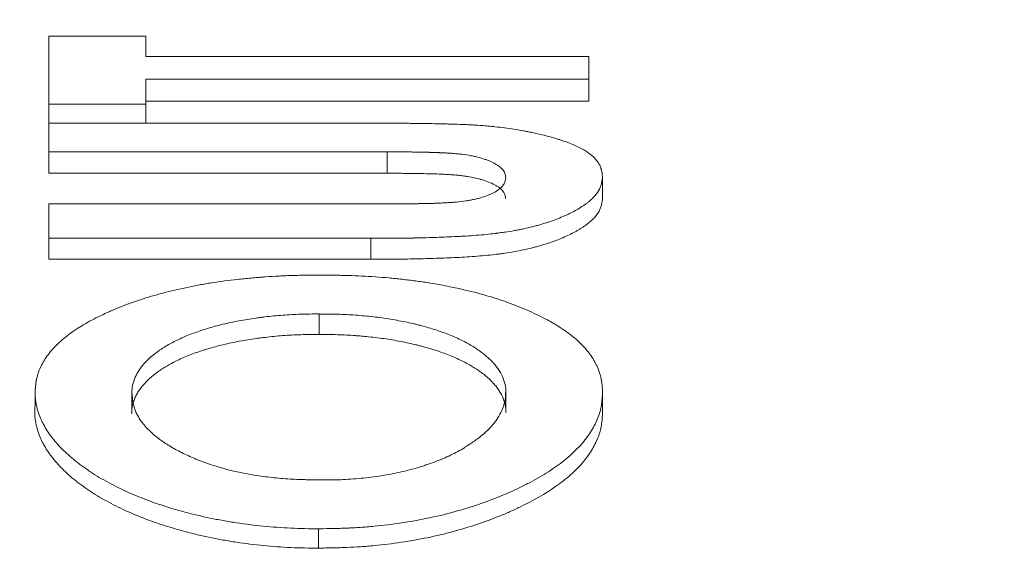
# Model space of a CAD drawing. Units: millimetres. Extents: x 0 to 594, y 0 to 420.
# Drawn here: x 362 to 364, y 373 to 374 of the extents above; entities that cross this region are included whole.
import ezdxf

# ---------------------------------------------------------------- set-up
doc = ezdxf.new("R2010")
doc.units = ezdxf.units.MM
doc.layers.add('1', color=7, linetype='Continuous', true_color=0xffffff)
doc.styles.add('Arial Unicode MS', font='Arial')
doc.dimstyles.get("Standard").update_dxf_attribs({"dimtxt": 0.18, "dimasz": 0.18, "dimexe": 0.18, "dimexo": 0.0625, "dimgap": 0.09, "dimtad": 0, "dimtih": 1, "dimtoh": 1, "dimdec": 4, "dimzin": 0, "dimdsep": 46, "dimtxsty": 'Standard', "dimcen": 0.09, "dimadec": 0, "dimazin": 0, "dimtfac": 1, "dimtdec": 4, "dimtofl": 0, "dimtmove": 0, "dimatfit": 3, "dimfxl": 1, "dimtolj": 1, "dimtzin": 0, "dimarcsym": 0})

# ---------------------------------------------------------------- blocks, each defined once
blk = doc.blocks.new('_U2')
at = {"layer": '1', "color": 1, "lineweight": 13}
for p, q in [((356.0562, 348.9335), (356.0562, 389.2675)), ((402.5146, 377.0986), (402.5146, 389.2675)), ((402.5146, 388.2675), (356.0562, 388.2675))]:
    blk.add_line(p, q, dxfattribs=at)
at = {"layer": '1', "color": 1, "lineweight": 18}
for points in [[(356.0562, 388.2675), (359.0562, 389.0714), (359.0562, 387.4637)], [(402.5146, 388.2675), (399.5146, 387.4637), (399.5146, 389.0714)]]:
    blk.add_solid(points, dxfattribs=at)
at = {"layer": '1', "color": 7, "linetype": 'Continuous', "lineweight": 13, "insert": (376.6294, 388.8899), "char_height": 2.5, "attachment_point": 7, "line_spacing_factor": 1.047437, "style": 'Arial Unicode MS'}
blk.add_mtext('\\fArial|b0|i0;\\W1.0000;558', dxfattribs=at)
blk = doc.blocks.new('_U5')
at = {"layer": '1', "color": 1, "lineweight": 13}
for p, q in [((402.5146, 380.3502), (339.4326, 380.3502)), ((340.4326, 380.3502), (340.4326, 252.4335)), ((373.3468, 252.4335), (339.4326, 252.4335))]:
    blk.add_line(p, q, dxfattribs=at)
at = {"layer": '1', "color": 1, "lineweight": 18}
for points in [[(340.4326, 380.3502), (341.2365, 377.3502), (339.6288, 377.3502)], [(340.4326, 252.4335), (339.6288, 255.4335), (341.2365, 255.4335)]]:
    blk.add_solid(points, dxfattribs=at)
at = {"layer": '1', "color": 7, "linetype": 'Continuous', "lineweight": 13, "insert": (340.0552, 312.7446), "char_height": 2.5, "attachment_point": 7, "rotation": 90, "line_spacing_factor": 1.047437, "style": 'Arial Unicode MS'}
blk.add_mtext('\\fArial|b0|i0;\\W1.0000;1535', dxfattribs=at)

msp = doc.modelspace()

# ---------------------------------------------------------------- linework, layer by layer
at = {"layer": '1', "color": 3, "linetype": 'Continuous', "lineweight": 18}
for p, q in [((361.77, 373.9945), (361.9495, 373.9945)), ((361.77, 373.869), (361.77, 373.9945)), ((361.9495, 373.9568), (361.9495, 373.9945)), ((361.9495, 373.9568), (362.77, 373.9568)), ((362.77, 373.915), (362.77, 373.9568)), ((361.9495, 373.869), (361.9495, 373.915)), ((362.77, 373.915), (361.9495, 373.915)), ((362.77, 373.915), (362.77, 373.8746)), ((361.77, 373.869), (361.77, 373.8336)), ((361.9495, 373.869), (361.77, 373.869)), ((362.77, 373.8746), (361.9495, 373.8746)), ((361.9495, 373.869), (361.9495, 373.8336)), ((361.77, 373.8336), (362.3666, 373.8336)), ((361.77, 373.7804), (361.77, 373.8336)), ((361.77, 373.7804), (361.77, 373.7407)), ((362.3968, 373.7804), (361.77, 373.7804)), ((362.3968, 373.7407), (361.77, 373.7407)), ((361.77, 373.6842), (362.4207, 373.6842)), ((361.77, 373.6203), (361.77, 373.6842)), ((361.77, 373.6203), (361.77, 373.5815)), ((362.3666, 373.6203), (361.77, 373.6203)), ((362.3666, 373.5815), (361.77, 373.5815))]:
    msp.add_line(p, q, dxfattribs=at)
for points, knots in [([(362.3666, 373.8336), (362.3752, 373.8335), (362.3827, 373.8335), (362.3923, 373.8335), (362.3953, 373.8335), (362.3993, 373.8335), (362.4006, 373.8335), (362.4024, 373.8335), (362.403, 373.8335), (362.4039, 373.8335), (362.4041, 373.8335), (362.4046, 373.8335), (362.4047, 373.8335), (362.405, 373.8335), (362.405, 373.8335), (362.4124, 373.8334), (362.4191, 373.8334), (362.4288, 373.8333), (362.4319, 373.8333), (362.4365, 373.8333), (362.438, 373.8333), (362.4402, 373.8332), (362.441, 373.8332), (362.4421, 373.8332), (362.4424, 373.8332), (362.4432, 373.8332), (362.4434, 373.8332), (362.4583, 373.8331), (362.4719, 373.8329), (362.4912, 373.8325), (362.4974, 373.8323), (362.5065, 373.8321), (362.5095, 373.832), (362.5139, 373.8319), (362.5153, 373.8319), (362.5175, 373.8318), (362.5182, 373.8318), (362.5193, 373.8318), (362.5197, 373.8318), (362.5204, 373.8317), (362.5206, 373.8317), (362.5282, 373.8315), (362.535, 373.8312), (362.5446, 373.8308), (362.5477, 373.8307), (362.5521, 373.8304), (362.5536, 373.8304), (362.5558, 373.8302), (362.5565, 373.8302), (362.5576, 373.8301), (362.5579, 373.8301), (362.5586, 373.8301), (362.5589, 373.83), (362.5657, 373.8296), (362.572, 373.8292), (362.5813, 373.8284), (362.5843, 373.8281), (362.5904, 373.8276), (362.5935, 373.8272), (362.6081, 373.8257), (362.6197, 373.8241), (362.6367, 373.8215), (362.6423, 373.8205), (362.6507, 373.819), (362.6535, 373.8185), (362.6576, 373.8177), (362.659, 373.8174), (362.661, 373.817), (362.6617, 373.8168), (362.6631, 373.8166), (362.6638, 373.8164), (362.6696, 373.8152), (362.6747, 373.8141), (362.6848, 373.8117), (362.6897, 373.8105), (362.6996, 373.8078), (362.7044, 373.8065), (362.7113, 373.8045), (362.7135, 373.8038), (362.7168, 373.8028), (362.7178, 373.8024), (362.72, 373.8017), (362.721, 373.8014), (362.7308, 373.7981), (362.7387, 373.795), (362.753, 373.7885), (362.7594, 373.7851), (362.7705, 373.778), (362.7753, 373.7744), (362.7812, 373.7686), (362.783, 373.7667), (362.7854, 373.7637), (362.7862, 373.7627), (362.7872, 373.7612), (362.7875, 373.7607), (362.788, 373.7599), (362.7882, 373.7597), (362.7884, 373.7593), (362.7885, 373.7591), (362.7886, 373.7589), (362.7887, 373.7587), (362.7899, 373.7568), (362.7908, 373.7549), (362.792, 373.7518), (362.7923, 373.7508), (362.7928, 373.7492), (362.793, 373.7486), (362.7932, 373.7478), (362.7933, 373.7475), (362.7934, 373.7471), (362.7935, 373.747), (362.7935, 373.7468), (362.7935, 373.7467), (362.7936, 373.7465), (362.7936, 373.7464), (362.7943, 373.7437), (362.7949, 373.7395), (362.7957, 373.7339)], [0, 0, 0, 0, 0.03125, 0.03125, 0.046875, 0.046875, 0.054688, 0.054688, 0.058594, 0.058594, 0.060547, 0.060547, 0.061523, 0.061523, 0.0625, 0.0625, 0.09375, 0.09375, 0.109375, 0.109375, 0.117188, 0.117188, 0.121094, 0.121094, 0.123047, 0.123047, 0.125, 0.125, 0.1875, 0.1875, 0.21875, 0.21875, 0.234375, 0.234375, 0.242188, 0.242188, 0.246094, 0.246094, 0.248047, 0.248047, 0.25, 0.25, 0.28125, 0.28125, 0.296875, 0.296875, 0.304688, 0.304688, 0.308594, 0.308594, 0.310547, 0.310547, 0.3125, 0.3125, 0.34375, 0.34375, 0.359375, 0.359375, 0.375, 0.375, 0.4375, 0.4375, 0.46875, 0.46875, 0.484375, 0.484375, 0.492188, 0.492188, 0.496094, 0.496094, 0.5, 0.5, 0.53125, 0.53125, 0.5625, 0.5625, 0.59375, 0.59375, 0.609375, 0.609375, 0.617188, 0.617188, 0.625, 0.625, 0.6875, 0.6875, 0.75, 0.75, 0.8125, 0.8125, 0.84375, 0.84375, 0.859375, 0.859375, 0.867188, 0.867188, 0.871094, 0.871094, 0.873047, 0.873047, 0.875, 0.875, 0.90625, 0.90625, 0.921875, 0.921875, 0.929688, 0.929688, 0.933594, 0.933594, 0.935547, 0.935547, 0.936523, 0.936523, 0.9375, 0.9375, 1, 1, 1, 1]), ([(362.6162, 373.7326), (362.616, 373.734), (362.6159, 373.7352), (362.6157, 373.7368), (362.6156, 373.7372), (362.6155, 373.7379), (362.6154, 373.7381), (362.6154, 373.7384), (362.6153, 373.7385), (362.6153, 373.7386), (362.6153, 373.7387), (362.6153, 373.7388), (362.6153, 373.7388), (362.615, 373.7399), (362.6146, 373.7409), (362.6139, 373.7425), (362.6137, 373.743), (362.6131, 373.744), (362.6128, 373.7445), (362.611, 373.7471), (362.6093, 373.7491), (362.6061, 373.752), (362.605, 373.753), (362.6031, 373.7544), (362.6025, 373.7548), (362.6012, 373.7557), (362.6005, 373.7561), (362.5968, 373.7584), (362.5935, 373.7602), (362.5881, 373.7627), (362.5862, 373.7635), (362.5822, 373.7651), (362.5802, 373.7658), (362.5737, 373.7681), (362.569, 373.7694), (362.5615, 373.7713), (362.5589, 373.7719), (362.5549, 373.7727), (362.5536, 373.773), (362.5509, 373.7735), (362.5495, 373.7738), (362.5423, 373.775), (362.5365, 373.7758), (362.5275, 373.7768), (362.5245, 373.777), (362.5199, 373.7774), (362.5183, 373.7776), (362.5159, 373.7777), (362.5151, 373.7778), (362.5139, 373.7779), (362.5135, 373.7779), (362.5129, 373.7779), (362.5127, 373.778), (362.5123, 373.778), (362.5121, 373.778), (362.5095, 373.7782), (362.5067, 373.7783), (362.502, 373.7786), (362.5003, 373.7786), (362.4976, 373.7788), (362.4967, 373.7788), (362.4953, 373.7789), (362.4949, 373.7789), (362.4941, 373.7789), (362.4939, 373.7789), (362.4934, 373.7789), (362.4931, 373.779), (362.4898, 373.7791), (362.4866, 373.7792), (362.4819, 373.7794), (362.4803, 373.7794), (362.4778, 373.7795), (362.477, 373.7795), (362.4758, 373.7795), (362.4754, 373.7795), (362.4746, 373.7796), (362.4742, 373.7796), (362.4664, 373.7798), (362.4594, 373.7799), (362.4498, 373.7801), (362.4467, 373.7801), (362.4423, 373.7802), (362.4409, 373.7802), (362.4388, 373.7802), (362.4381, 373.7802), (362.437, 373.7802), (362.4367, 373.7803), (362.436, 373.7803), (362.4356, 373.7803), (362.4275, 373.7803), (362.4147, 373.7804), (362.3968, 373.7804)], [0, 0, 0, 0, 0.03125, 0.03125, 0.046875, 0.046875, 0.054688, 0.054688, 0.058594, 0.058594, 0.060547, 0.060547, 0.0625, 0.0625, 0.09375, 0.09375, 0.109375, 0.109375, 0.125, 0.125, 0.1875, 0.1875, 0.21875, 0.21875, 0.234375, 0.234375, 0.25, 0.25, 0.3125, 0.3125, 0.34375, 0.34375, 0.375, 0.375, 0.4375, 0.4375, 0.46875, 0.46875, 0.484375, 0.484375, 0.5, 0.5, 0.5625, 0.5625, 0.59375, 0.59375, 0.609375, 0.609375, 0.617188, 0.617188, 0.621094, 0.621094, 0.623047, 0.623047, 0.625, 0.625, 0.65625, 0.65625, 0.671875, 0.671875, 0.679688, 0.679688, 0.683594, 0.683594, 0.685547, 0.685547, 0.6875, 0.6875, 0.71875, 0.71875, 0.734375, 0.734375, 0.742188, 0.742188, 0.746094, 0.746094, 0.75, 0.75, 0.8125, 0.8125, 0.84375, 0.84375, 0.859375, 0.859375, 0.867188, 0.867188, 0.871094, 0.871094, 0.875, 0.875, 1, 1, 1, 1]), ([(362.6162, 373.6932), (362.6161, 373.6942), (362.616, 373.6953), (362.6158, 373.6968), (362.6157, 373.6973), (362.6155, 373.6984), (362.6154, 373.6989), (362.6147, 373.7014), (362.6138, 373.7034), (362.6112, 373.7074), (362.6095, 373.7094), (362.6065, 373.7122), (362.6053, 373.7132), (362.6035, 373.7146), (362.6028, 373.7151), (362.6014, 373.716), (362.6007, 373.7165), (362.5942, 373.7206), (362.587, 373.7239), (362.5761, 373.7276), (362.5738, 373.7284), (362.5692, 373.7297), (362.5668, 373.7304), (362.5593, 373.7322), (362.5541, 373.7333), (362.5471, 373.7346), (362.5456, 373.7348), (362.5428, 373.7353), (362.5413, 373.7355), (362.5369, 373.7361), (362.5339, 373.7365), (362.5278, 373.7371), (362.5247, 373.7374), (362.5185, 373.7379), (362.5154, 373.7381), (362.5091, 373.7385), (362.5059, 373.7387), (362.4995, 373.739), (362.4963, 373.7392), (362.4868, 373.7396), (362.4804, 373.7398), (362.4675, 373.7401), (362.4547, 373.7403), (362.4419, 373.7405), (362.4322, 373.7406), (362.429, 373.7406), (362.4226, 373.7407), (362.4129, 373.7407), (362.4033, 373.7407), (362.3968, 373.7407)], [0, 0, 0, 0, 0.03125, 0.03125, 0.046875, 0.046875, 0.0625, 0.0625, 0.125, 0.125, 0.1875, 0.1875, 0.21875, 0.21875, 0.234375, 0.234375, 0.25, 0.25, 0.375, 0.375, 0.40625, 0.40625, 0.4375, 0.4375, 0.5, 0.5, 0.515625, 0.515625, 0.53125, 0.53125, 0.5625, 0.5625, 0.59375, 0.59375, 0.625, 0.625, 0.65625, 0.65625, 0.6875, 0.6875, 0.75, 0.75, 0.8125, 0.875, 0.875, 0.90625, 0.90625, 0.9375, 1, 1, 1, 1]), ([(362.7957, 373.7339), (362.7953, 373.7311), (362.7949, 373.7286), (362.7943, 373.7254), (362.7941, 373.7245), (362.7938, 373.7231), (362.7938, 373.7227), (362.7936, 373.7221), (362.7936, 373.7219), (362.7935, 373.7216), (362.7935, 373.7215), (362.7935, 373.7214), (362.7934, 373.7214), (362.7934, 373.7213), (362.7934, 373.7212), (362.7928, 373.7188), (362.7921, 373.7166), (362.7908, 373.7134), (362.7904, 373.7124), (362.7896, 373.7108), (362.7894, 373.7103), (362.789, 373.7096), (362.7888, 373.7094), (362.7886, 373.7089), (362.7884, 373.7087), (362.7858, 373.7042), (362.7825, 373.7), (362.7764, 373.6937), (362.7742, 373.6916), (362.7705, 373.6885), (362.7693, 373.6875), (362.7666, 373.6854), (362.7652, 373.6844), (362.7582, 373.6794), (362.752, 373.6755), (362.7416, 373.6698), (362.7379, 373.6679), (362.7322, 373.6651), (362.7303, 373.6642), (362.7263, 373.6624), (362.7243, 373.6615), (362.7137, 373.657), (362.7048, 373.6536), (362.6907, 373.6489), (362.6858, 373.6473), (362.6785, 373.6452), (362.676, 373.6445), (362.6722, 373.6434), (362.6709, 373.6431), (362.6684, 373.6424), (362.6671, 373.6421), (362.6604, 373.6404), (362.6549, 373.6391), (362.6466, 373.6373), (362.6438, 373.6367), (362.6382, 373.6356), (362.6353, 373.635), (362.6271, 373.6336), (362.6213, 373.6326), (362.6123, 373.6313), (362.6093, 373.6309), (362.6046, 373.6303), (362.603, 373.6301), (362.6007, 373.6298), (362.5999, 373.6297), (362.5987, 373.6295), (362.5983, 373.6295), (362.5975, 373.6294), (362.597, 373.6293), (362.5859, 373.628), (362.5742, 373.6269), (362.5553, 373.6254), (362.5488, 373.625), (362.5386, 373.6243), (362.5352, 373.6241), (362.5299, 373.6238), (362.5282, 373.6238), (362.5255, 373.6236), (362.5246, 373.6236), (362.5232, 373.6235), (362.5228, 373.6235), (362.5219, 373.6234), (362.5214, 373.6234), (362.5089, 373.6228), (362.4965, 373.6223), (362.4772, 373.6217), (362.4707, 373.6215), (362.4608, 373.6213), (362.4574, 373.6212), (362.4524, 373.6211), (362.4507, 373.621), (362.4482, 373.621), (362.4473, 373.621), (362.446, 373.621), (362.4456, 373.6209), (362.4448, 373.6209), (362.4443, 373.6209), (362.4381, 373.6208), (362.432, 373.6207), (362.4223, 373.6206), (362.419, 373.6206), (362.414, 373.6205), (362.4122, 373.6205), (362.4096, 373.6205), (362.4088, 373.6205), (362.4075, 373.6205), (362.407, 373.6205), (362.4064, 373.6205), (362.4061, 373.6205), (362.4057, 373.6205), (362.4054, 373.6205), (362.3967, 373.6204), (362.3838, 373.6203), (362.3666, 373.6203)], [0, 0, 0, 0, 0.03125, 0.03125, 0.046875, 0.046875, 0.054688, 0.054688, 0.058594, 0.058594, 0.060547, 0.060547, 0.061523, 0.061523, 0.0625, 0.0625, 0.09375, 0.09375, 0.109375, 0.109375, 0.117188, 0.117188, 0.121094, 0.121094, 0.125, 0.125, 0.1875, 0.1875, 0.21875, 0.21875, 0.234375, 0.234375, 0.25, 0.25, 0.3125, 0.3125, 0.34375, 0.34375, 0.359375, 0.359375, 0.375, 0.375, 0.4375, 0.4375, 0.46875, 0.46875, 0.484375, 0.484375, 0.492188, 0.492188, 0.5, 0.5, 0.53125, 0.53125, 0.546875, 0.546875, 0.5625, 0.5625, 0.59375, 0.59375, 0.609375, 0.609375, 0.617188, 0.617188, 0.621094, 0.621094, 0.623047, 0.623047, 0.625, 0.625, 0.6875, 0.6875, 0.71875, 0.71875, 0.734375, 0.734375, 0.742188, 0.742188, 0.746094, 0.746094, 0.748047, 0.748047, 0.75, 0.75, 0.8125, 0.8125, 0.84375, 0.84375, 0.859375, 0.859375, 0.867188, 0.867188, 0.871094, 0.871094, 0.873047, 0.873047, 0.875, 0.875, 0.90625, 0.90625, 0.921875, 0.921875, 0.929688, 0.929688, 0.933594, 0.933594, 0.935547, 0.935547, 0.936523, 0.936523, 0.9375, 0.9375, 1, 1, 1, 1]), ([(362.4207, 373.6842), (362.4245, 373.6842), (362.4279, 373.6842), (362.4323, 373.6842), (362.4337, 373.6842), (362.4355, 373.6842), (362.4361, 373.6842), (362.4372, 373.6842), (362.4376, 373.6842), (362.4405, 373.6843), (362.4431, 373.6843), (362.4475, 373.6844), (362.449, 373.6844), (362.4514, 373.6844), (362.4522, 373.6844), (362.4535, 373.6844), (362.4539, 373.6845), (362.4548, 373.6845), (362.4552, 373.6845), (362.4598, 373.6846), (362.4633, 373.6846), (362.4676, 373.6847), (362.469, 373.6847), (362.4707, 373.6848), (362.4713, 373.6848), (362.472, 373.6848), (362.4723, 373.6848), (362.4726, 373.6848), (362.4727, 373.6848), (362.473, 373.6848), (362.473, 373.6848), (362.4763, 373.6849), (362.4793, 373.685), (362.4837, 373.6851), (362.4851, 373.6852), (362.4872, 373.6852), (362.4879, 373.6853), (362.4889, 373.6853), (362.4893, 373.6853), (362.4899, 373.6853), (362.4903, 373.6854), (362.4928, 373.6855), (362.4954, 373.6856), (362.4997, 373.6858), (362.5012, 373.6859), (362.5045, 373.6861), (362.5062, 373.6862), (362.5114, 373.6865), (362.5145, 373.6867), (362.5188, 373.687), (362.5201, 373.6871), (362.5221, 373.6873), (362.5227, 373.6873), (362.5236, 373.6874), (362.5239, 373.6874), (362.5243, 373.6875), (362.5245, 373.6875), (362.5248, 373.6875), (362.5249, 373.6875), (362.5311, 373.6881), (362.5368, 373.6888), (362.5449, 373.69), (362.5474, 373.6904), (362.5524, 373.6913), (362.5549, 373.6918), (362.5593, 373.6928), (362.5616, 373.6933), (362.5663, 373.6945), (362.5687, 373.6952), (362.5757, 373.6973), (362.5798, 373.6987), (362.5871, 373.7015), (362.5905, 373.7031), (362.5952, 373.7056), (362.5967, 373.7064), (362.5989, 373.7077), (362.5996, 373.7082), (362.601, 373.7091), (362.6017, 373.7096), (362.6048, 373.7118), (362.6069, 373.7136), (362.6096, 373.7164), (362.6104, 373.7173), (362.6115, 373.7187), (362.6118, 373.7192), (362.6124, 373.7202), (362.6128, 373.7207), (362.6135, 373.722), (362.614, 373.7229), (362.6145, 373.7244), (362.6147, 373.7249), (362.6149, 373.7256), (362.615, 373.7258), (362.6151, 373.7262), (362.6151, 373.7263), (362.6152, 373.7265), (362.6152, 373.7266), (362.6152, 373.7267), (362.6153, 373.7268), (362.6156, 373.7281), (362.6159, 373.73), (362.6162, 373.7326)], [0, 0, 0, 0, 0.03125, 0.03125, 0.046875, 0.046875, 0.054688, 0.054688, 0.0625, 0.0625, 0.09375, 0.09375, 0.109375, 0.109375, 0.117188, 0.117188, 0.121094, 0.121094, 0.125, 0.125, 0.15625, 0.15625, 0.171875, 0.171875, 0.179688, 0.179688, 0.183594, 0.183594, 0.185547, 0.185547, 0.1875, 0.1875, 0.21875, 0.21875, 0.234375, 0.234375, 0.242188, 0.242188, 0.246094, 0.246094, 0.25, 0.25, 0.28125, 0.28125, 0.296875, 0.296875, 0.3125, 0.3125, 0.34375, 0.34375, 0.359375, 0.359375, 0.367188, 0.367188, 0.371094, 0.371094, 0.373047, 0.373047, 0.375, 0.375, 0.4375, 0.4375, 0.46875, 0.46875, 0.5, 0.5, 0.53125, 0.53125, 0.5625, 0.5625, 0.625, 0.625, 0.6875, 0.6875, 0.71875, 0.71875, 0.734375, 0.734375, 0.75, 0.75, 0.8125, 0.8125, 0.84375, 0.84375, 0.859375, 0.859375, 0.875, 0.875, 0.90625, 0.90625, 0.921875, 0.921875, 0.929688, 0.929688, 0.933594, 0.933594, 0.935547, 0.935547, 0.9375, 0.9375, 1, 1, 1, 1]), ([(362.7957, 373.6945), (362.7954, 373.6924), (362.795, 373.6903), (362.7945, 373.6871), (362.7943, 373.686), (362.7939, 373.6839), (362.7937, 373.6828), (362.7928, 373.6796), (362.7922, 373.6775), (362.7905, 373.6732), (362.7895, 373.6711), (362.7876, 373.6679), (362.7869, 373.6668), (362.7854, 373.6647), (362.7831, 373.6615), (362.7766, 373.6542), (362.7693, 373.6481), (362.7609, 373.6422), (362.7564, 373.6392), (362.7515, 373.6363), (362.7482, 373.6343), (362.7465, 373.6334), (362.7377, 373.6286), (362.7301, 373.625), (362.7137, 373.618), (362.705, 373.6147), (362.6908, 373.61), (362.686, 373.6084), (362.6784, 373.6062), (362.6758, 373.6055), (362.6707, 373.6041), (362.668, 373.6034), (362.6549, 373.6001), (362.6438, 373.5977), (362.6265, 373.5946), (362.6206, 373.5937), (362.6116, 373.5924), (362.6085, 373.5919), (362.6024, 373.5911), (362.5993, 373.5908), (362.59, 373.5897), (362.5838, 373.589), (362.5713, 373.5879), (362.565, 373.5874), (362.5461, 373.5859), (362.5335, 373.5852), (362.508, 373.584), (362.4953, 373.5835), (362.4697, 373.5827), (362.4568, 373.5824), (362.4375, 373.582), (362.4311, 373.5819), (362.4182, 373.5818), (362.4117, 373.5817), (362.3988, 373.5816), (362.3924, 373.5816), (362.3795, 373.5815), (362.373, 373.5815), (362.3666, 373.5815)], [0, 0, 0, 0, 0.03125, 0.03125, 0.046875, 0.046875, 0.0625, 0.0625, 0.09375, 0.09375, 0.125, 0.125, 0.140625, 0.140625, 0.15625, 0.1875, 0.25, 0.25, 0.28125, 0.296875, 0.296875, 0.3125, 0.3125, 0.375, 0.375, 0.4375, 0.4375, 0.46875, 0.46875, 0.484375, 0.484375, 0.5, 0.5, 0.5625, 0.5625, 0.59375, 0.59375, 0.609375, 0.609375, 0.625, 0.625, 0.65625, 0.65625, 0.6875, 0.6875, 0.75, 0.75, 0.8125, 0.8125, 0.875, 0.875, 0.90625, 0.90625, 0.9375, 0.9375, 0.96875, 0.96875, 1, 1, 1, 1]), ([(361.7444, 373.3344), (361.7446, 373.337), (361.7447, 373.3392), (361.7449, 373.3421), (361.745, 373.343), (361.7451, 373.3442), (361.7451, 373.3446), (361.7452, 373.3451), (361.7452, 373.3453), (361.7452, 373.3456), (361.7452, 373.3456), (361.7453, 373.3458), (361.7453, 373.3458), (361.7453, 373.3459), (361.7453, 373.3459), (361.7455, 373.3481), (361.7457, 373.3501), (361.7461, 373.353), (361.7462, 373.3539), (361.7464, 373.3553), (361.7465, 373.3557), (361.7466, 373.3564), (361.7467, 373.3566), (361.7467, 373.357), (361.7468, 373.3572), (361.7475, 373.3613), (361.7484, 373.365), (361.7502, 373.3707), (361.7508, 373.3726), (361.7523, 373.3763), (361.7531, 373.3782), (361.7555, 373.3837), (361.7574, 373.3873), (361.7616, 373.3946), (361.7639, 373.3982), (361.7716, 373.4091), (361.7775, 373.416), (361.7908, 373.4293), (361.7983, 373.4357), (361.8109, 373.4452), (361.8153, 373.4483), (361.8223, 373.4529), (361.8247, 373.4545), (361.8283, 373.4567), (361.8295, 373.4575), (361.8314, 373.4586), (361.832, 373.459), (361.8333, 373.4598), (361.834, 373.4602), (361.844, 373.4661), (361.8543, 373.4715), (361.871, 373.4796), (361.8768, 373.4822), (361.8858, 373.4862), (361.8888, 373.4875), (361.895, 373.4901), (361.8983, 373.4914), (361.9078, 373.4952), (361.9141, 373.4977), (361.9237, 373.5011), (361.9269, 373.5023), (361.9333, 373.5045), (361.9364, 373.5055), (361.9463, 373.5088), (361.953, 373.5109), (361.9633, 373.5139), (361.9668, 373.5149), (361.9739, 373.5169), (361.9774, 373.5179), (361.9959, 373.5228), (362.0109, 373.5263), (362.0336, 373.5311), (362.0412, 373.5325), (362.0526, 373.5347), (362.0565, 373.5353), (362.0623, 373.5363), (362.0642, 373.5366), (362.068, 373.5373), (362.07, 373.5376), (362.087, 373.5403), (362.1028, 373.5424), (362.1275, 373.5451), (362.1359, 373.546), (362.1488, 373.5471), (362.1531, 373.5475), (362.1596, 373.548), (362.1618, 373.5482), (362.1663, 373.5485), (362.1686, 373.5487), (362.1794, 373.5495), (362.1879, 373.55), (362.2007, 373.5507), (362.2049, 373.5509), (362.2112, 373.5511), (362.2133, 373.5512), (362.2165, 373.5513), (362.2175, 373.5513), (362.2191, 373.5514), (362.2196, 373.5514), (362.2206, 373.5514), (362.2212, 373.5514), (362.2254, 373.5516), (362.2295, 373.5517), (362.2359, 373.5518), (362.2381, 373.5519), (362.2415, 373.5519), (362.2426, 373.5519), (362.2444, 373.552), (362.245, 373.552), (362.2458, 373.552), (362.2461, 373.552), (362.2466, 373.552), (362.2467, 373.552), (362.247, 373.552), (362.2472, 373.552), (362.253, 373.5521), (362.2616, 373.5522), (362.273, 373.5523)], [0, 0, 0, 0, 0.015625, 0.015625, 0.023438, 0.023438, 0.027344, 0.027344, 0.029297, 0.029297, 0.030273, 0.030273, 0.030762, 0.030762, 0.03125, 0.03125, 0.046875, 0.046875, 0.054688, 0.054688, 0.058594, 0.058594, 0.060547, 0.060547, 0.0625, 0.0625, 0.09375, 0.09375, 0.109375, 0.109375, 0.125, 0.125, 0.15625, 0.15625, 0.1875, 0.1875, 0.25, 0.25, 0.3125, 0.3125, 0.34375, 0.34375, 0.359375, 0.359375, 0.367188, 0.367188, 0.371094, 0.371094, 0.375, 0.375, 0.4375, 0.4375, 0.46875, 0.46875, 0.484375, 0.484375, 0.5, 0.5, 0.53125, 0.53125, 0.546875, 0.546875, 0.5625, 0.5625, 0.59375, 0.59375, 0.609375, 0.609375, 0.625, 0.625, 0.6875, 0.6875, 0.71875, 0.71875, 0.734375, 0.734375, 0.742188, 0.742188, 0.75, 0.75, 0.8125, 0.8125, 0.84375, 0.84375, 0.859375, 0.859375, 0.867188, 0.867188, 0.875, 0.875, 0.90625, 0.90625, 0.921875, 0.921875, 0.929688, 0.929688, 0.933594, 0.933594, 0.935547, 0.935547, 0.9375, 0.9375, 0.953125, 0.953125, 0.960938, 0.960938, 0.964844, 0.964844, 0.966797, 0.966797, 0.967773, 0.967773, 0.968262, 0.968262, 0.96875, 0.96875, 1, 1, 1, 1]), ([(362.273, 373.5523), (362.2787, 373.5522), (362.2837, 373.5522), (362.29, 373.5521), (362.292, 373.5521), (362.2947, 373.552), (362.2955, 373.552), (362.2967, 373.552), (362.2971, 373.552), (362.2977, 373.552), (362.2979, 373.552), (362.2981, 373.552), (362.2982, 373.552), (362.2984, 373.552), (362.2984, 373.552), (362.3033, 373.5519), (362.3078, 373.5518), (362.3142, 373.5517), (362.3162, 373.5516), (362.3192, 373.5516), (362.3202, 373.5515), (362.3217, 373.5515), (362.3222, 373.5515), (362.3231, 373.5515), (362.3236, 373.5515), (362.3411, 373.5509), (362.3581, 373.5501), (362.3831, 373.5483), (362.3914, 373.5477), (362.4038, 373.5465), (362.408, 373.5461), (362.4163, 373.5453), (362.4204, 373.5449), (362.4329, 373.5435), (362.4411, 373.5425), (362.4532, 373.5408), (362.4572, 373.5403), (362.4651, 373.5391), (362.469, 373.5385), (362.5043, 373.533), (362.5344, 373.5267), (362.5666, 373.5181), (362.5702, 373.5171), (362.5773, 373.5151), (362.5806, 373.5142), (362.5907, 373.5112), (362.5973, 373.5091), (362.617, 373.5026), (362.6299, 373.4979), (362.6547, 373.4879), (362.6664, 373.4827), (362.6829, 373.4747), (362.6882, 373.472), (362.6959, 373.4678), (362.6984, 373.4664), (362.7021, 373.4643), (362.7034, 373.4636), (362.7058, 373.4621), (362.707, 373.4615), (362.7181, 373.4548), (362.7272, 373.4486), (362.7395, 373.4392), (362.7434, 373.436), (362.7507, 373.4295), (362.7542, 373.4262), (362.7639, 373.4163), (362.7696, 373.4095), (362.7769, 373.3988), (362.7791, 373.3952), (362.7821, 373.3897), (362.7831, 373.3879), (362.7849, 373.3842), (362.7858, 373.3823), (362.7882, 373.3767), (362.7896, 373.3729), (362.7912, 373.3673), (362.7918, 373.3654), (362.7924, 373.3626), (362.7926, 373.3617), (362.7929, 373.3603), (362.793, 373.3598), (362.7931, 373.3591), (362.7932, 373.3589), (362.7933, 373.3584), (362.7933, 373.3582), (362.7937, 373.3563), (362.7939, 373.3545), (362.7943, 373.3516), (362.7944, 373.3506), (362.7946, 373.3491), (362.7946, 373.3486), (362.7947, 373.3478), (362.7947, 373.3476), (362.7948, 373.3472), (362.7948, 373.3471), (362.7948, 373.3469), (362.7948, 373.3468), (362.7948, 373.3467), (362.7948, 373.3466), (362.7951, 373.344), (362.7953, 373.3401), (362.7957, 373.335)], [0, 0, 0, 0, 0.015625, 0.015625, 0.023438, 0.023438, 0.027344, 0.027344, 0.029297, 0.029297, 0.030273, 0.030273, 0.030762, 0.030762, 0.03125, 0.03125, 0.046875, 0.046875, 0.054688, 0.054688, 0.058594, 0.058594, 0.060547, 0.060547, 0.0625, 0.0625, 0.125, 0.125, 0.15625, 0.15625, 0.171875, 0.171875, 0.1875, 0.1875, 0.21875, 0.21875, 0.234375, 0.234375, 0.25, 0.25, 0.375, 0.375, 0.390625, 0.390625, 0.40625, 0.40625, 0.4375, 0.4375, 0.5, 0.5, 0.5625, 0.5625, 0.59375, 0.59375, 0.609375, 0.609375, 0.617188, 0.617188, 0.625, 0.625, 0.6875, 0.6875, 0.71875, 0.71875, 0.75, 0.75, 0.8125, 0.8125, 0.84375, 0.84375, 0.859375, 0.859375, 0.875, 0.875, 0.90625, 0.90625, 0.921875, 0.921875, 0.929688, 0.929688, 0.933594, 0.933594, 0.935547, 0.935547, 0.9375, 0.9375, 0.953125, 0.953125, 0.960938, 0.960938, 0.964844, 0.964844, 0.966797, 0.966797, 0.967773, 0.967773, 0.968262, 0.968262, 0.96875, 0.96875, 1, 1, 1, 1]), ([(362.2706, 373.4802), (362.2592, 373.4803), (362.2479, 373.4801), (362.2254, 373.4794), (362.2031, 373.4782), (362.1811, 373.4761), (362.1675, 373.4745), (362.1647, 373.4742), (362.1593, 373.4735), (362.1566, 373.4731), (362.1485, 373.4719), (362.1432, 373.4711), (362.1274, 373.4685), (362.1069, 373.4647), (362.0875, 373.46), (362.0733, 373.4561), (362.0686, 373.4548), (362.0594, 373.452), (362.0549, 373.4505), (362.0416, 373.446), (362.0247, 373.4397), (362.0019, 373.4292), (361.9883, 373.4215), (361.9803, 373.4165), (361.9788, 373.4155), (361.9757, 373.4134), (361.9712, 373.4103), (361.967, 373.4071), (361.959, 373.4007), (361.9493, 373.3919), (361.9416, 373.3826), (361.9367, 373.3755), (361.9352, 373.3731), (361.9331, 373.3694), (361.9325, 373.3682), (361.9312, 373.3658), (361.9306, 373.3645), (361.9279, 373.3584), (361.9246, 373.3484), (361.9236, 373.3382), (361.9236, 373.3331)], [0, 0, 0, 0, 0.0625, 0.0625, 0.125, 0.1875, 0.1875, 0.203125, 0.203125, 0.21875, 0.21875, 0.25, 0.25, 0.3125, 0.375, 0.375, 0.40625, 0.40625, 0.4375, 0.4375, 0.5, 0.5625, 0.625, 0.625, 0.640625, 0.640625, 0.65625, 0.6875, 0.6875, 0.75, 0.8125, 0.8125, 0.84375, 0.84375, 0.859375, 0.859375, 0.875, 0.875, 0.9375, 1, 1, 1, 1]), ([(362.6165, 373.3347), (362.6165, 373.3398), (362.616, 373.3449), (362.6138, 373.3548), (362.6105, 373.3646), (362.605, 373.3742), (362.6009, 373.3801), (362.6001, 373.3813), (362.5983, 373.3836), (362.5973, 373.3848), (362.5945, 373.3883), (362.5924, 373.3906), (362.5859, 373.3973), (362.5762, 373.4061), (362.5646, 373.4143), (362.5551, 373.4202), (362.5519, 373.4222), (362.5451, 373.426), (362.5415, 373.4279), (362.5307, 373.4334), (362.5154, 373.4404), (362.4903, 373.4497), (362.4721, 373.4552), (362.4603, 373.4584), (362.4579, 373.459), (362.453, 373.4603), (362.4458, 373.4621), (362.4384, 373.4637), (362.4234, 373.4669), (362.403, 373.4707), (362.3818, 373.4737), (362.3656, 373.4756), (362.3601, 373.4761), (362.349, 373.4772), (362.3435, 373.4776), (362.3268, 373.4789), (362.3045, 373.48), (362.282, 373.4802), (362.2706, 373.4801)], [0, 0, 0, 0, 0.0625, 0.0625, 0.125, 0.1875, 0.1875, 0.203125, 0.203125, 0.21875, 0.21875, 0.25, 0.25, 0.3125, 0.375, 0.375, 0.40625, 0.40625, 0.4375, 0.4375, 0.5, 0.5625, 0.625, 0.625, 0.640625, 0.640625, 0.65625, 0.6875, 0.6875, 0.75, 0.8125, 0.8125, 0.84375, 0.84375, 0.875, 0.875, 0.9375, 1, 1, 1, 1]), ([(362.2706, 373.4422), (362.2592, 373.4423), (362.2479, 373.4422), (362.2255, 373.4415), (362.2033, 373.4403), (362.1813, 373.4382), (362.1677, 373.4366), (362.165, 373.4363), (362.1596, 373.4356), (362.1569, 373.4352), (362.1488, 373.4341), (362.1435, 373.4333), (362.1278, 373.4307), (362.1073, 373.4269), (362.0879, 373.4222), (362.0737, 373.4183), (362.0667, 373.4164), (362.0599, 373.4142), (362.0554, 373.4128), (362.0531, 373.4121), (362.042, 373.4084), (362.0252, 373.4021), (362.0023, 373.3916), (361.9887, 373.384), (361.9807, 373.379), (361.9792, 373.3779), (361.9761, 373.3759), (361.9716, 373.3728), (361.9673, 373.3696), (361.9593, 373.3632), (361.9495, 373.3545), (361.9418, 373.3453), (361.9368, 373.3382), (361.9353, 373.3358), (361.9332, 373.3321), (361.9325, 373.3309), (361.9313, 373.3285), (361.9307, 373.3272), (361.9279, 373.3211), (361.9245, 373.3112), (361.9233, 373.301), (361.9233, 373.2959)], [0, 0, 0, 0, 0.0625, 0.0625, 0.125, 0.1875, 0.1875, 0.203125, 0.203125, 0.21875, 0.21875, 0.25, 0.25, 0.3125, 0.375, 0.375, 0.40625, 0.421875, 0.421875, 0.4375, 0.4375, 0.5, 0.5625, 0.625, 0.625, 0.640625, 0.640625, 0.65625, 0.6875, 0.6875, 0.75, 0.8125, 0.8125, 0.84375, 0.84375, 0.859375, 0.859375, 0.875, 0.875, 0.9375, 1, 1, 1, 1]), ([(362.6167, 373.2975), (362.6167, 373.3026), (362.6161, 373.3076), (362.6138, 373.3175), (362.6105, 373.3273), (362.6049, 373.3369), (362.6007, 373.3427), (362.5999, 373.3439), (362.5981, 373.3463), (362.5971, 373.3474), (362.5942, 373.3509), (362.5922, 373.3532), (362.5856, 373.3599), (362.5759, 373.3686), (362.5642, 373.3767), (362.5547, 373.3827), (362.5515, 373.3846), (362.5447, 373.3884), (362.5411, 373.3903), (362.5302, 373.3958), (362.515, 373.4027), (362.4899, 373.412), (362.4717, 373.4174), (362.4598, 373.4206), (362.4574, 373.4212), (362.4526, 373.4225), (362.4454, 373.4243), (362.438, 373.4259), (362.423, 373.4291), (362.4027, 373.4329), (362.3815, 373.4358), (362.3653, 373.4377), (362.3599, 373.4382), (362.3516, 373.439), (362.3489, 373.4392), (362.3433, 373.4397), (362.3406, 373.4399), (362.3267, 373.4409), (362.3044, 373.4421), (362.2819, 373.4423), (362.2706, 373.4422)], [0, 0, 0, 0, 0.0625, 0.0625, 0.125, 0.1875, 0.1875, 0.203125, 0.203125, 0.21875, 0.21875, 0.25, 0.25, 0.3125, 0.375, 0.375, 0.40625, 0.40625, 0.4375, 0.4375, 0.5, 0.5625, 0.625, 0.625, 0.640625, 0.640625, 0.65625, 0.6875, 0.6875, 0.75, 0.8125, 0.8125, 0.84375, 0.84375, 0.859375, 0.859375, 0.875, 0.875, 0.9375, 1, 1, 1, 1]), ([(362.2696, 373.0824), (362.2523, 373.0823), (362.2351, 373.0827), (362.2009, 373.0843), (362.1671, 373.0868), (362.1338, 373.0909), (362.1131, 373.0941), (362.109, 373.0947), (362.1008, 373.0961), (362.0967, 373.0968), (362.0844, 373.099), (362.0764, 373.1006), (362.0525, 373.1055), (362.0215, 373.1129), (361.9921, 373.1217), (361.9706, 373.1288), (361.9636, 373.1313), (361.9532, 373.1351), (361.9497, 373.1364), (361.9429, 373.1391), (361.9395, 373.1404), (361.9228, 373.1472), (361.91, 373.1529), (361.8858, 373.1649), (361.8743, 373.1711), (361.8526, 373.184), (361.8423, 373.1907), (361.8303, 373.1994), (361.828, 373.2012), (361.8233, 373.2047), (361.8165, 373.2101), (361.8102, 373.2155), (361.798, 373.2264), (361.7834, 373.2411), (361.7719, 373.2563), (361.7645, 373.2679), (361.7622, 373.2718), (361.7591, 373.2776), (361.7581, 373.2796), (361.7562, 373.2835), (361.7553, 373.2855), (361.7511, 373.2953), (361.7462, 373.3109), (361.7446, 373.3266), (361.7447, 373.3344)], [0, 0, 0, 0, 0.0625, 0.0625, 0.125, 0.1875, 0.1875, 0.203125, 0.203125, 0.21875, 0.21875, 0.25, 0.25, 0.3125, 0.375, 0.375, 0.40625, 0.40625, 0.421875, 0.421875, 0.4375, 0.4375, 0.5, 0.5, 0.5625, 0.5625, 0.625, 0.625, 0.640625, 0.640625, 0.65625, 0.6875, 0.6875, 0.75, 0.8125, 0.8125, 0.84375, 0.84375, 0.859375, 0.859375, 0.875, 0.875, 0.9375, 1, 1, 1, 1]), ([(361.9239, 373.3331), (361.9241, 373.3305), (361.9244, 373.328), (361.9248, 373.3241), (361.925, 373.3228), (361.9253, 373.3202), (361.9255, 373.3189), (361.9261, 373.3151), (361.9267, 373.3125), (361.928, 373.3073), (361.9288, 373.3048), (361.9307, 373.2996), (361.9319, 373.297), (361.9345, 373.2919), (361.9359, 373.2894), (361.9407, 373.2818), (361.9445, 373.2768), (361.953, 373.2671), (361.9602, 373.2599), (361.9687, 373.2529), (361.9732, 373.2495), (361.9747, 373.2484), (361.9778, 373.2461), (361.9794, 373.245), (361.9875, 373.2394), (361.9944, 373.2351), (362.009, 373.2269), (362.0167, 373.223), (362.0289, 373.2173), (362.033, 373.2154), (362.0394, 373.2127), (362.0416, 373.2118), (362.046, 373.21), (362.0482, 373.2091), (362.0593, 373.2048), (362.0685, 373.2016), (362.097, 373.1928), (362.1171, 373.1878), (362.1438, 373.1829), (362.1492, 373.182), (362.16, 373.1803), (362.1655, 373.1795), (362.1819, 373.1774), (362.193, 373.1762), (362.2097, 373.1749), (362.2153, 373.1746), (362.2266, 373.174), (362.2322, 373.1737), (362.2407, 373.1734), (362.2436, 373.1734), (362.2493, 373.1732), (362.2521, 373.1731), (362.2606, 373.1729), (362.2663, 373.1728), (362.272, 373.1727)], [0, 0, 0, 0, 0.03125, 0.03125, 0.046875, 0.046875, 0.0625, 0.0625, 0.09375, 0.09375, 0.125, 0.125, 0.15625, 0.15625, 0.1875, 0.1875, 0.25, 0.25, 0.3125, 0.34375, 0.34375, 0.359375, 0.359375, 0.375, 0.375, 0.4375, 0.4375, 0.5, 0.5, 0.53125, 0.53125, 0.546875, 0.546875, 0.5625, 0.5625, 0.625, 0.625, 0.75, 0.75, 0.78125, 0.78125, 0.8125, 0.8125, 0.875, 0.875, 0.90625, 0.90625, 0.9375, 0.9375, 0.953125, 0.953125, 0.96875, 0.96875, 1, 1, 1, 1]), ([(362.7957, 373.335), (362.7955, 373.3324), (362.7953, 373.3301), (362.7951, 373.3272), (362.7951, 373.3263), (362.795, 373.3251), (362.795, 373.3247), (362.7949, 373.3241), (362.7949, 373.324), (362.7949, 373.3237), (362.7949, 373.3236), (362.7949, 373.3235), (362.7948, 373.3234), (362.7948, 373.3234), (362.7948, 373.3233), (362.7946, 373.3211), (362.7944, 373.319), (362.7941, 373.3161), (362.794, 373.3151), (362.7938, 373.3137), (362.7937, 373.3133), (362.7936, 373.3126), (362.7936, 373.3124), (362.7935, 373.3119), (362.7935, 373.3117), (362.7922, 373.3036), (362.79, 373.2957), (362.7854, 373.2839), (362.7836, 373.28), (362.7797, 373.2722), (362.7775, 373.2683), (362.7727, 373.2604), (362.7701, 373.2565), (362.7645, 373.2488), (362.7615, 373.2449), (362.7456, 373.2263), (362.7296, 373.212), (362.7007, 373.1914), (362.6902, 373.1846), (362.6732, 373.1748), (362.6674, 373.1715), (362.6583, 373.1667), (362.6552, 373.1651), (362.6505, 373.1628), (362.6489, 373.162), (362.6465, 373.1608), (362.6457, 373.1604), (362.6441, 373.1596), (362.6433, 373.1592), (362.6302, 373.1529), (362.6174, 373.1472), (362.5972, 373.139), (362.5902, 373.1363), (362.5763, 373.1311), (362.5693, 373.1287), (362.5587, 373.1251), (362.5551, 373.1239), (362.548, 373.1216), (362.5442, 373.1205), (362.5331, 373.1171), (362.5256, 373.115), (362.5028, 373.1088), (362.4873, 373.1051), (362.4553, 373.0985), (362.4391, 373.0956), (362.4061, 373.0906), (362.3893, 373.0886), (362.3639, 373.0862), (362.3554, 373.0855), (362.3426, 373.0846), (362.3383, 373.0844), (362.3319, 373.084), (362.3298, 373.0839), (362.3266, 373.0838), (362.3255, 373.0837), (362.3239, 373.0837), (362.3233, 373.0836), (362.3223, 373.0836), (362.3217, 373.0836), (362.3174, 373.0834), (362.3133, 373.0833), (362.3069, 373.0831), (362.3047, 373.083), (362.3013, 373.0829), (362.3001, 373.0829), (362.2984, 373.0829), (362.2978, 373.0828), (362.2969, 373.0828), (362.2966, 373.0828), (362.2962, 373.0828), (362.296, 373.0828), (362.2957, 373.0828), (362.2955, 373.0828), (362.2897, 373.0827), (362.2811, 373.0825), (362.2696, 373.0823)], [0, 0, 0, 0, 0.015625, 0.015625, 0.023438, 0.023438, 0.027344, 0.027344, 0.029297, 0.029297, 0.030273, 0.030273, 0.030762, 0.030762, 0.03125, 0.03125, 0.046875, 0.046875, 0.054688, 0.054688, 0.058594, 0.058594, 0.060547, 0.060547, 0.0625, 0.0625, 0.125, 0.125, 0.15625, 0.15625, 0.1875, 0.1875, 0.21875, 0.21875, 0.25, 0.25, 0.375, 0.375, 0.4375, 0.4375, 0.46875, 0.46875, 0.484375, 0.484375, 0.492188, 0.492188, 0.496094, 0.496094, 0.5, 0.5, 0.5625, 0.5625, 0.59375, 0.59375, 0.625, 0.625, 0.640625, 0.640625, 0.65625, 0.65625, 0.6875, 0.6875, 0.75, 0.75, 0.8125, 0.8125, 0.875, 0.875, 0.90625, 0.90625, 0.921875, 0.921875, 0.929688, 0.929688, 0.933594, 0.933594, 0.935547, 0.935547, 0.9375, 0.9375, 0.953125, 0.953125, 0.960938, 0.960938, 0.964844, 0.964844, 0.966797, 0.966797, 0.967773, 0.967773, 0.968262, 0.968262, 0.96875, 0.96875, 1, 1, 1, 1]), ([(362.5391, 373.2326), (362.5454, 373.2363), (362.5574, 373.2438), (362.573, 373.2558), (362.5819, 373.2641), (362.588, 373.2704), (362.5909, 373.2736), (362.5936, 373.2769), (362.5954, 373.2791), (362.5962, 373.2802), (362.6004, 373.2856), (362.6032, 373.2901), (362.608, 373.2989), (362.612, 373.3078), (362.6143, 373.3167), (362.6158, 373.3257), (362.6161, 373.3302), (362.6159, 373.3347)], [0, 0, 0, 0, 0.125, 0.25, 0.375, 0.375, 0.4375, 0.46875, 0.46875, 0.5, 0.5, 0.625, 0.625, 0.75, 0.875, 0.875, 1, 1, 1, 1]), ([(362.2696, 373.0465), (362.2523, 373.0465), (362.2352, 373.0468), (362.2011, 373.0484), (362.1674, 373.0509), (362.1341, 373.055), (362.1135, 373.0581), (362.1094, 373.0587), (362.1012, 373.0601), (362.0971, 373.0608), (362.0849, 373.063), (362.0768, 373.0645), (362.053, 373.0694), (362.0221, 373.0767), (361.9927, 373.0855), (361.9713, 373.0926), (361.9642, 373.095), (361.9538, 373.0988), (361.9504, 373.1001), (361.9435, 373.1027), (361.9402, 373.1041), (361.9234, 373.1108), (361.9107, 373.1165), (361.8864, 373.1284), (361.8749, 373.1346), (361.8532, 373.1474), (361.8429, 373.1541), (361.8309, 373.1628), (361.8285, 373.1645), (361.8238, 373.168), (361.8216, 373.1698), (361.8149, 373.1751), (361.8106, 373.1787), (361.7984, 373.1896), (361.7838, 373.2043), (361.7721, 373.2194), (361.7646, 373.2309), (361.7623, 373.2348), (361.7591, 373.2406), (361.7581, 373.2425), (361.7562, 373.2464), (361.7553, 373.2484), (361.751, 373.2582), (361.7459, 373.2738), (361.7441, 373.2894), (361.7441, 373.2972)], [0, 0, 0, 0, 0.0625, 0.0625, 0.125, 0.1875, 0.1875, 0.203125, 0.203125, 0.21875, 0.21875, 0.25, 0.25, 0.3125, 0.375, 0.375, 0.40625, 0.40625, 0.421875, 0.421875, 0.4375, 0.4375, 0.5, 0.5, 0.5625, 0.5625, 0.625, 0.625, 0.640625, 0.640625, 0.65625, 0.65625, 0.6875, 0.6875, 0.75, 0.8125, 0.8125, 0.84375, 0.84375, 0.859375, 0.859375, 0.875, 0.875, 0.9375, 1, 1, 1, 1]), ([(362.7957, 373.2978), (362.7955, 373.2958), (362.7954, 373.2939), (362.7951, 373.29), (362.795, 373.288), (362.7945, 373.2821), (362.794, 373.2782), (362.7928, 373.2703), (362.7919, 373.2664), (362.7903, 373.2605), (362.7897, 373.2585), (362.7883, 373.2545), (362.7876, 373.2526), (362.7837, 373.2428), (362.7798, 373.235), (362.7703, 373.2196), (362.7647, 373.212), (362.755, 373.2007), (362.7499, 373.1951), (362.7442, 373.1895), (362.7403, 373.1858), (362.7382, 373.184), (362.7279, 373.1749), (362.7189, 373.1678), (362.6897, 373.1473), (362.6673, 373.1345), (362.6394, 373.1211), (362.6362, 373.1196), (362.6299, 373.1167), (362.6203, 373.1124), (362.6105, 373.1083), (362.5904, 373.1002), (362.5767, 373.0951), (362.5482, 373.0855), (362.5335, 373.0811), (362.5144, 373.076), (362.5106, 373.075), (362.5028, 373.073), (362.4989, 373.0721), (362.4871, 373.0693), (362.4792, 373.0675), (362.4394, 373.0593), (362.4066, 373.0544), (362.3645, 373.0504), (362.356, 373.0497), (362.3389, 373.0485), (362.3303, 373.0481), (362.3173, 373.0476), (362.313, 373.0474), (362.3043, 373.0472), (362.3, 373.0471), (362.2913, 373.0469), (362.287, 373.0468), (362.2783, 373.0467), (362.274, 373.0466), (362.2696, 373.0465)], [0, 0, 0, 0, 0.015625, 0.015625, 0.03125, 0.03125, 0.0625, 0.0625, 0.09375, 0.09375, 0.109375, 0.109375, 0.125, 0.125, 0.1875, 0.1875, 0.25, 0.25, 0.28125, 0.296875, 0.296875, 0.3125, 0.3125, 0.375, 0.375, 0.5, 0.5, 0.515625, 0.515625, 0.53125, 0.5625, 0.5625, 0.625, 0.625, 0.6875, 0.6875, 0.703125, 0.703125, 0.71875, 0.71875, 0.75, 0.75, 0.875, 0.875, 0.90625, 0.90625, 0.9375, 0.9375, 0.953125, 0.953125, 0.96875, 0.96875, 0.984375, 0.984375, 1, 1, 1, 1]), ([(362.272, 373.1729), (362.2849, 373.1727), (362.3104, 373.1729), (362.3357, 373.1746), (362.3545, 373.1764), (362.3608, 373.1771), (362.3731, 373.1787), (362.3792, 373.1796), (362.3974, 373.1825), (362.4092, 373.1847), (362.4322, 373.1899), (362.4434, 373.1928), (362.4571, 373.1968), (362.4598, 373.1977), (362.4652, 373.1994), (362.4731, 373.202), (362.4808, 373.2047), (362.4957, 373.2104), (362.5052, 373.2144), (362.5232, 373.223), (362.5316, 373.2276), (362.5396, 373.2324)], [0, 0, 0, 0, 0.125, 0.25, 0.25, 0.3125, 0.3125, 0.375, 0.375, 0.5, 0.5, 0.625, 0.625, 0.65625, 0.65625, 0.6875, 0.75, 0.75, 0.875, 0.875, 1, 1, 1, 1])]:
    msp.add_open_spline(points, degree=3, knots=knots, dxfattribs=at)
for points, degree in [([(362.3968, 373.7804), (362.3968, 373.7407)], 1), ([(362.7957, 373.7339), (362.7957, 373.6945)], 1), ([(362.3666, 373.6203), (362.3666, 373.5815)], 1), ([(362.2706, 373.4422), (362.2706, 373.4549), (362.2706, 373.4675), (362.2706, 373.4802)], 3), ([(361.7447, 373.3344), (361.7445, 373.322), (361.7443, 373.3096), (361.7441, 373.2972)], 3), ([(361.9239, 373.2959), (361.9239, 373.3331)], 1), ([(362.6167, 373.2975), (362.6167, 373.3099), (362.6166, 373.3223), (362.6165, 373.3347)], 3), ([(362.7957, 373.335), (362.7957, 373.2978)], 1), ([(362.2696, 373.0823), (362.2696, 373.0465)], 1)]:
    msp.add_open_spline(points, degree=degree, dxfattribs=at)
at = {"layer": '1', "color": 7, "linetype": 'Continuous', "lineweight": 13}
msp.add_open_spline([(360.1258, 367.2538), (360.2929, 367.4459), (360.4655, 367.6363), (360.8213, 368.0126), (361.0046, 368.1985), (361.3821, 368.5648), (361.5762, 368.7452), (361.8755, 369.011), (361.9766, 369.0989), (362.1303, 369.2293), (362.2077, 369.2943), (362.2988, 369.3694), (362.3446, 369.4069), (362.3675, 369.4256), (362.379, 369.4349), (362.3848, 369.4396), (362.3877, 369.4419), (362.3891, 369.4431), (362.3898, 369.4436), (362.3902, 369.4439), (362.3903, 369.4441), (362.3904, 369.4441), (362.3905, 369.4442), (362.589, 369.6051), (362.7916, 369.7622), (363.1016, 369.9918), (363.2059, 370.0674), (363.3639, 370.1791), (363.4433, 370.2346), (363.5366, 370.2986), (363.5834, 370.3305), (363.6069, 370.3464), (363.6186, 370.3543), (363.6245, 370.3583), (363.6274, 370.3602), (363.6289, 370.3612), (363.6296, 370.3617), (363.6299, 370.3619), (363.6301, 370.3621), (363.6302, 370.3622), (363.8392, 370.503), (364.0507, 370.6391), (364.372, 370.836), (364.4797, 370.9004), (364.6424, 370.9952), (364.724, 371.0422), (364.8196, 371.0962), (364.8675, 371.123), (364.8915, 371.1364), (364.9035, 371.143), (364.9086, 371.1459), (364.9121, 371.1478), (364.9138, 371.1488), (365.1355, 371.2716), (365.3564, 371.3878), (365.6892, 371.5536), (365.8003, 371.6075), (365.9673, 371.6863), (366.0509, 371.7252), (366.1486, 371.7697), (366.1975, 371.7917), (366.222, 371.8026), (366.2342, 371.8081), (366.2403, 371.8108), (366.2434, 371.8122), (366.2449, 371.8129), (366.2456, 371.8132), (366.246, 371.8134), (366.2462, 371.8135), (366.2463, 371.8135), (366.2464, 371.8135), (366.4799, 371.9176), (366.712, 372.0148), (367.0582, 372.1512), (367.1733, 372.195), (367.3455, 372.2586), (367.4314, 372.2898), (367.5315, 372.3252), (367.5815, 372.3427), (367.6064, 372.3514), (367.6189, 372.3557), (367.6252, 372.3578), (367.6283, 372.3589), (367.6298, 372.3595), (367.6306, 372.3597), (367.631, 372.3599), (367.6312, 372.3599), (367.6313, 372.36), (367.6313, 372.36), (367.6314, 372.36), (367.7625, 372.4052), (367.8924, 372.4483), (368.1502, 372.5305), (368.2779, 372.5696), (368.5312, 372.6439), (368.7823, 372.7144), (369.1524, 372.8095), (369.5158, 372.8945), (369.8727, 372.97), (370.2229, 373.0368), (370.4519, 373.0757), (370.5654, 373.0939)], degree=3, knots=[0, 0, 0, 0, 0.0625, 0.0625, 0.125, 0.125, 0.1875, 0.1875, 0.21875, 0.21875, 0.234375, 0.242187, 0.246094, 0.248047, 0.249023, 0.249512, 0.249756, 0.249878, 0.249939, 0.249969, 0.249985, 0.249985, 0.25, 0.25, 0.3125, 0.3125, 0.34375, 0.34375, 0.359375, 0.367188, 0.371094, 0.373047, 0.374023, 0.374512, 0.374756, 0.374878, 0.374939, 0.374969, 0.374969, 0.375, 0.375, 0.4375, 0.4375, 0.46875, 0.46875, 0.484375, 0.492188, 0.496094, 0.498047, 0.499023, 0.499512, 0.499512, 0.5, 0.5, 0.5625, 0.5625, 0.59375, 0.59375, 0.609375, 0.617188, 0.621094, 0.623047, 0.624023, 0.624512, 0.624756, 0.624878, 0.624939, 0.624969, 0.624985, 0.624985, 0.625, 0.625, 0.6875, 0.6875, 0.71875, 0.71875, 0.734375, 0.742188, 0.746094, 0.748047, 0.749023, 0.749512, 0.749756, 0.749878, 0.749939, 0.749969, 0.749985, 0.749992, 0.749992, 0.75, 0.75, 0.78125, 0.78125, 0.8125, 0.8125, 0.84375, 0.875, 0.90625, 0.9375, 0.96875, 1, 1, 1, 1], dxfattribs=at)

# ---------------------------------------------------------------- dimensions: what is measured, and where the dimension line sits
dim = msp.add_linear_dim(base=(356.0562, 388.2675), p1=(402.5146, 377.0986), p2=(356.0562, 348.9335), dimstyle='Standard', override={"dimtxt": 2.5, "dimasz": 3, "dimexe": 1, "dimexo": 0, "dimgap": 1.25, "dimtad": 1, "dimtih": 1, "dimtoh": 0, "dimdec": 0, "dimlfac": 12, "dimzin": 8, "dimdsep": 46, "dimlunit": 2, "dimtxsty": 'Arial Unicode MS', "dimsah": 1, "dimse1": 0, "dimse2": 0, "dimsd1": 0, "dimsd2": 0, "dimclrd": 1, "dimclre": 1, "dimclrt": 7, "dimtol": 0, "dimtm": -0.1, "dimtfac": 0.7, "dimtdec": 2, "dimtofl": 1, "dimtmove": 0, "dimtzin": 8, "dimlwd": 13, "dimlwe": 13}, dxfattribs=at)
dim.commit()
dim.dimension.update_dxf_attribs({"geometry": '_U2', "text_midpoint": (379.2854, 388.2675), "dimtype": 160})
dim = msp.add_linear_dim(base=(340.4326, 252.4335), p1=(402.5146, 380.3502), p2=(387.9309, 252.4335), angle=90, dimstyle='Standard', override={"dimtxt": 2.5, "dimasz": 3, "dimexe": 1, "dimexo": 0, "dimgap": 1.25, "dimtad": 1, "dimtih": 0, "dimtoh": 0, "dimdec": 0, "dimlfac": 12, "dimzin": 8, "dimdsep": 46, "dimlunit": 2, "dimtxsty": 'Arial Unicode MS', "dimsah": 1, "dimse1": 0, "dimse2": 0, "dimsd1": 0, "dimsd2": 0, "dimclrd": 1, "dimclre": 1, "dimclrt": 7, "dimtol": 0, "dimtm": -0.1, "dimtfac": 0.7, "dimtdec": 2, "dimtofl": 1, "dimtmove": 0, "dimtzin": 8, "dimlwd": 13, "dimlwe": 13}, dxfattribs=at)
dim.commit()
dim.dimension.update_dxf_attribs({"geometry": '_U5', "text_midpoint": (340.4326, 316.3918), "dimtype": 160})

doc.saveas('drawing.dxf')
